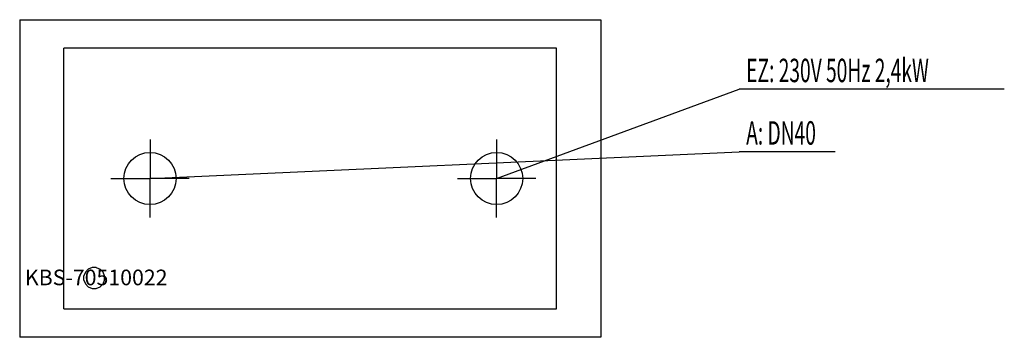
# Model space of a CAD drawing. Units: millimetres. Extents: x 0 to 1889, y 0 to 610.
import ezdxf

# ---------------------------------------------------------------- set-up
doc = ezdxf.new("R2010")
doc.units = ezdxf.units.MM
doc.header["$MEASUREMENT"] = 0
doc.linetypes.add('AUSGEZOGEN', pattern=[0, 0])
doc.layers.get('0').update_dxf_attribs({"color": 1, "linetype": 'AUSGEZOGEN', "true_color": 0xff0000})
doc.layers.add('200', color=7, linetype='AUSGEZOGEN')
for name, color, linetype, true_color in [('400', 4, 'AUSGEZOGEN', 0x00ffff), ('420', 2, 'AUSGEZOGEN', 0xffff00), ('550', 2, 'AUSGEZOGEN', 0xffff00)]:
    doc.layers.add(name, color=color, linetype=linetype, true_color=true_color)
doc.styles.get("Standard").update_dxf_attribs({"font": 'TXT.SHX'})

# ---------------------------------------------------------------- blocks, each defined once
blk = doc.blocks.new('GER_BLOCK_00001')
at = {"layer": '200', "linetype": 'AUSGEZOGEN'}
for p, q in [((0, 610), (1115, 610)), ((0, 610), (0, 0)), ((1115, 610), (1115, 0)), ((1030, 555), (85, 555)), ((85, 55), (85, 555)), ((1030, 55), (1030, 555)), ((139.02, 134), (131.67, 130.96)), ((146.98, 134), (139.02, 134)), ((146.98, 134), (154.33, 130.96)), ((126.04, 125.33), (123, 117.98)), ((123, 110.02), (123, 117.98)), ((131.67, 130.96), (126.04, 125.33)), ((159.96, 125.33), (154.33, 130.96)), ((163, 117.98), (159.96, 125.33)), ((163, 110.02), (163, 117.98)), ((123, 110.02), (126.05, 102.67)), ((126.05, 102.67), (131.67, 97.05)), ((131.67, 97.05), (139.02, 94)), ((146.98, 94), (154.33, 97.04)), ((154.33, 97.04), (159.96, 102.67)), ((159.96, 102.67), (163, 110.02)), ((139.02, 94), (146.98, 94)), ((85, 55), (1030, 55)), ((1115, 0), (0, 0))]:
    blk.add_line(p, q, dxfattribs=at)
blk.add_attdef('', (0, 0), '', height=1)
blk = doc.blocks.new('INST_BLOCK_00001')
at = {"layer": '400', "linetype": 'AUSGEZOGEN'}
for p in [(915, 380), (840, 305), (990, 305), (915, 230)]:
    blk.add_line(p, (915, 305), dxfattribs=at)
blk.add_circle((915, 305), 50, dxfattribs=at)
blk.add_attdef('', (0, 0), '', height=1)
blk = doc.blocks.new('INST_BLOCK_00002')
at = {"layer": '420', "linetype": 'AUSGEZOGEN'}
for p in [(250, 380), (175, 305), (325, 305), (250, 230)]:
    blk.add_line(p, (250, 305), dxfattribs=at)
blk.add_circle((250, 305), 50, dxfattribs=at)
blk.add_attdef('', (0, 0), '', height=1)

msp = doc.modelspace()

# ---------------------------------------------------------------- linework, layer by layer
at = {"layer": '400', "linetype": 'AUSGEZOGEN'}
for p in [(915, 305), (1888.95, 476.5)]:
    msp.add_line(p, (1380.25, 476.5), dxfattribs=at)
at = {"layer": '420', "linetype": 'AUSGEZOGEN'}
for p in [(250, 305), (1564.71, 356.5)]:
    msp.add_line(p, (1380.25, 356.5), dxfattribs=at)

# ---------------------------------------------------------------- block references
at = {"layer": '200'}
msp.add_blockref('GER_BLOCK_00001', (0, 0), dxfattribs=at)
at = {"layer": '400'}
msp.add_blockref('INST_BLOCK_00001', (0, 0), dxfattribs=at)
at = {"layer": '420'}
msp.add_blockref('INST_BLOCK_00002', (0, 0), dxfattribs=at)

# ---------------------------------------------------------------- texts
at = {"layer": '400', "width": 0.6}
msp.add_text('EZ: 230V 50Hz 2,4kW', height=45, dxfattribs=at).set_placement((1393.75, 490))
at = {"layer": '420', "width": 0.6}
msp.add_text('A: DN40', height=45, dxfattribs=at).set_placement((1393.75, 370))
at = {"layer": '550', "flags": 1}
msp.add_attdef('KBS-70510022', (10, 100), '', height=30, dxfattribs=at)

doc.saveas('drawing.dxf')
